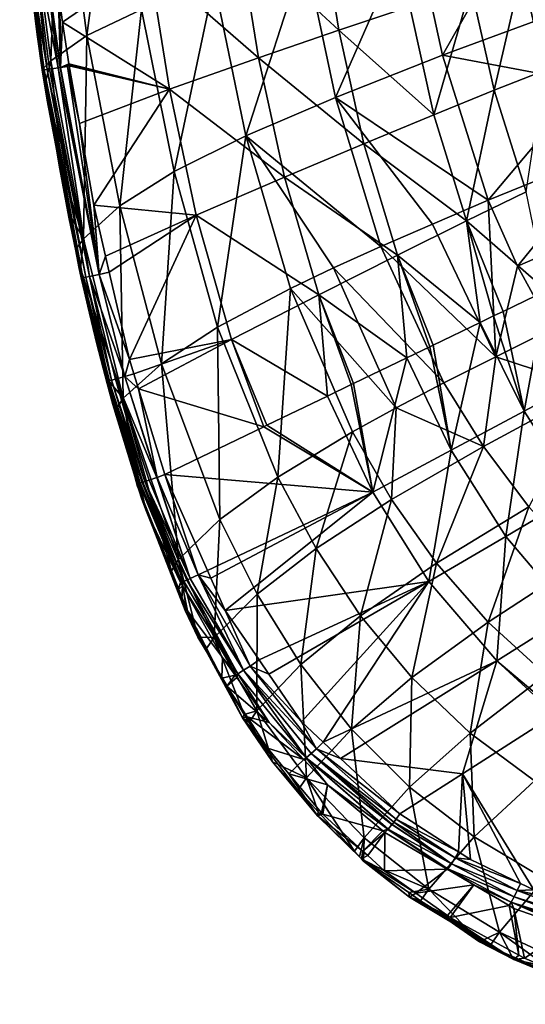
# Model space of a CAD drawing. Extents: x -850 to 850, y -430 to 430.
# Drawn here: x -843 to -717, y -387 to -141 of the extents above; entities that cross this region are included whole.
import ezdxf

# ---------------------------------------------------------------- set-up
doc = ezdxf.new("R2010")
doc.units = 0
doc.header["$MEASUREMENT"] = 0
doc.layers.add('LAYER00001', color=7, linetype='CONTINUOUS')

msp = doc.modelspace()

# ---------------------------------------------------------------- linework, layer by layer
at = {"layer": 'LAYER00001', "color": 7}
for points in [[(-833.51, -92.48, 516.04), (-819.41, -91.03, 419.7), (-826.6, -144.79, 514.41)], [(-826.6, -144.79, 514.41), (-819.41, -91.03, 419.7), (-812.96, -138.26, 418.33)], [(-843.4, -103.11, 644.97), (-842.98, -93.6, 613), (-837.59, -152.94, 642.11)], [(-842.98, -93.6, 613), (-833.51, -92.48, 516.04), (-835.65, -151.09, 611.11)], [(-835.65, -151.09, 611.11), (-837.5, -152.99, 640.79), (-842.98, -93.6, 613)], [(-842.98, -93.6, 613), (-837.5, -152.99, 640.79), (-837.53, -152.79, 640.8)], [(-842.98, -93.6, 613), (-837.53, -152.79, 640.8), (-837.59, -152.94, 642.11)], [(-835.65, -151.09, 611.11), (-833.51, -92.48, 516.04), (-826.6, -144.79, 514.41)], [(-837.65, -153.08, 643.45), (-842.56, -115.83, 646.56), (-843.4, -103.11, 644.97)], [(-837.65, -153.07, 643.31), (-837.65, -153.08, 643.45), (-843.4, -103.11, 644.97)], [(-843.4, -103.11, 644.97), (-837.59, -152.94, 642.11), (-837.65, -153.07, 643.31)], [(-745, -116.02, 136.3), (-713.56, -107.31, 45.09), (-737.67, -149.7, 135.83)], [(-713.56, -107.31, 45.09), (-706.67, -138.3, 44.97), (-737.67, -149.7, 135.83)], [(-842.44, -115.84, 648.87), (-836.55, -153.24, 649.11), (-840.79, -115.68, 650.92)], [(-838.35, -115.42, 651.84), (-840.79, -115.68, 650.92), (-833.79, -152.85, 650.97)], [(-840.79, -115.68, 650.92), (-836.55, -153.24, 649.11), (-835.96, -153.16, 649.92)], [(-840.79, -115.68, 650.92), (-835.96, -153.16, 649.92), (-833.79, -152.85, 650.97)], [(-833.25, -152.76, 650.96), (-833.21, -152.76, 650.95), (-838.35, -115.42, 651.84)], [(-833.21, -152.76, 650.95), (-833.78, -133.48, 651.17), (-838.35, -115.42, 651.84)], [(-838.35, -115.42, 651.84), (-833.79, -152.85, 650.97), (-833.25, -152.76, 650.96)], [(-763.58, -143.47, 610.2), (-768.19, -114.82, 611.42), (-788.54, -120.33, 627.25)], [(-763.58, -143.47, 610.2), (-745.85, -137.52, 592.45), (-768.19, -114.82, 611.42)], [(-837.65, -153.08, 643.45), (-839.07, -144.55, 646.01), (-842.56, -115.83, 646.56)], [(-842.44, -115.84, 648.87), (-842.56, -115.83, 646.56), (-839.07, -144.55, 646.01)], [(-839.07, -144.55, 646.01), (-837.32, -153.33, 648.07), (-842.44, -115.84, 648.87)], [(-837.32, -153.33, 648.07), (-837.31, -153.33, 648.09), (-842.44, -115.84, 648.87)], [(-842.44, -115.84, 648.87), (-837.31, -153.33, 648.09), (-836.55, -153.24, 649.11)], [(-772.09, -124.08, 229.03), (-745, -116.02, 136.3), (-764.4, -160.25, 228.2)], [(-764.4, -160.25, 228.2), (-745, -116.02, 136.3), (-737.67, -149.7, 135.83)], [(-783.66, -150.4, 626), (-788.54, -120.33, 627.25), (-811, -126.46, 640.77)], [(-783.66, -150.4, 626), (-763.58, -143.47, 610.2), (-788.54, -120.33, 627.25)], [(-794.77, -131.38, 323.13), (-772.09, -124.08, 229.03), (-786.81, -169.84, 321.97)], [(-786.81, -169.84, 321.97), (-772.09, -124.08, 229.03), (-764.4, -160.25, 228.2)], [(-712.16, -153.52, 551.17), (-707.81, -125.42, 529.19), (-717.85, -128.48, 551.77)], [(-833.35, -136.61, 651.1), (-832.66, -141.4, 650.99), (-811, -126.46, 640.77)], [(-811, -126.46, 640.77), (-832.66, -141.4, 650.99), (-805.9, -158.16, 639.66)], [(-811, -126.46, 640.77), (-805.9, -158.16, 639.66), (-783.66, -150.4, 626)], [(-724.72, -158.49, 571.99), (-717.85, -128.48, 551.77), (-730.57, -132.51, 572.91)], [(-712.16, -153.52, 551.17), (-717.85, -128.48, 551.77), (-724.72, -158.49, 571.99)], [(-812.96, -138.26, 418.33), (-794.77, -131.38, 323.13), (-804.81, -178.84, 416.86)], [(-804.81, -178.84, 416.86), (-794.77, -131.38, 323.13), (-786.81, -169.84, 321.97)], [(-739.81, -164.61, 591.25), (-730.57, -132.51, 572.91), (-745.85, -137.52, 592.45)], [(-724.72, -158.49, 571.99), (-730.57, -132.51, 572.91), (-739.81, -164.61, 591.25)], [(-833.21, -152.76, 650.95), (-833.35, -136.61, 651.1), (-833.78, -133.48, 651.17)], [(-832.66, -141.4, 650.99), (-833.35, -136.61, 651.1), (-833.21, -152.76, 650.95)], [(-739.81, -164.61, 591.25), (-745.85, -137.52, 592.45), (-763.58, -143.47, 610.2)], [(-826.6, -144.79, 514.41), (-812.96, -138.26, 418.33), (-818.36, -187.4, 512.64)], [(-818.36, -187.4, 512.64), (-812.96, -138.26, 418.33), (-804.81, -178.84, 416.86)], [(-737.67, -149.7, 135.83), (-706.67, -138.3, 44.97), (-701.49, -156.51, 44.92)], [(-831.07, -151.9, 650.74), (-832.66, -141.4, 650.99), (-833.21, -152.76, 650.95)], [(-832.66, -141.4, 650.99), (-831.07, -151.9, 650.74), (-805.9, -158.16, 639.66)], [(-837.74, -153.35, 645.8), (-839.07, -144.55, 646.01), (-837.65, -153.08, 643.45)], [(-837.74, -153.35, 645.8), (-837.35, -153.34, 648.04), (-839.07, -144.55, 646.01)], [(-839.07, -144.55, 646.01), (-837.35, -153.34, 648.04), (-837.32, -153.33, 648.07)], [(-835.65, -151.09, 611.11), (-826.6, -144.79, 514.41), (-827.41, -195.63, 609.06)], [(-827.41, -195.63, 609.06), (-826.6, -144.79, 514.41), (-818.36, -187.4, 512.64)], [(-757.33, -171.86, 608.81), (-763.58, -143.47, 610.2), (-783.66, -150.4, 626)], [(-757.33, -171.86, 608.81), (-739.81, -164.61, 591.25), (-763.58, -143.47, 610.2)], [(-764.4, -160.25, 228.2), (-737.67, -149.7, 135.83), (-726.25, -186, 135.3)], [(-737.67, -149.7, 135.83), (-701.49, -156.51, 44.92), (-726.25, -186, 135.3)], [(-837.53, -152.79, 640.8), (-837.5, -152.99, 640.79), (-837.59, -152.94, 642.11)], [(-835.65, -151.09, 611.11), (-836.96, -156.39, 640.64), (-837.5, -152.99, 640.79)], [(-832.93, -177.95, 639.66), (-836.96, -156.39, 640.64), (-835.65, -151.09, 611.11)], [(-827.41, -195.63, 609.06), (-832.93, -177.95, 639.66), (-835.65, -151.09, 611.11)], [(-833.79, -152.85, 650.97), (-823.51, -204.56, 649.66), (-833.25, -152.76, 650.96)], [(-823.51, -204.56, 649.66), (-833.21, -152.76, 650.95), (-833.25, -152.76, 650.96)], [(-831.07, -151.9, 650.74), (-833.21, -152.76, 650.95), (-831.03, -152.15, 650.74)], [(-831.03, -152.15, 650.74), (-833.21, -152.76, 650.95), (-831.47, -152.49, 650.89)], [(-823.51, -204.56, 649.66), (-831.47, -152.49, 650.89), (-833.21, -152.76, 650.95)], [(-831.03, -152.15, 650.74), (-831.47, -152.49, 650.89), (-830.99, -152.4, 650.73)], [(-828.45, -166.77, 650.35), (-830.99, -152.4, 650.73), (-831.47, -152.49, 650.89)], [(-828.45, -166.77, 650.35), (-831.47, -152.49, 650.89), (-823.51, -204.56, 649.66)], [(-831.07, -151.9, 650.74), (-831.03, -152.15, 650.74), (-805.9, -158.16, 639.66)], [(-805.9, -158.16, 639.66), (-831.03, -152.15, 650.74), (-830.99, -152.4, 650.73)], [(-805.9, -158.16, 639.66), (-830.99, -152.4, 650.73), (-828.45, -166.77, 650.35)], [(-783.66, -150.4, 626), (-805.9, -158.16, 639.66), (-777.2, -180.26, 624.55)], [(-783.66, -150.4, 626), (-777.2, -180.26, 624.55), (-757.33, -171.86, 608.81)], [(-837.74, -153.35, 645.8), (-837.65, -153.08, 643.45), (-836.93, -158.44, 645.57)], [(-837.35, -153.34, 648.04), (-837.74, -153.35, 645.8), (-836.52, -160.98, 645.62)], [(-837.74, -153.35, 645.8), (-836.93, -158.44, 645.57), (-836.52, -160.98, 645.62)], [(-837.65, -153.07, 643.31), (-837.59, -152.94, 642.11), (-833.38, -178.15, 642.14)], [(-836.93, -158.44, 645.57), (-837.65, -153.08, 643.45), (-837.65, -153.07, 643.31)], [(-836.93, -158.44, 645.57), (-837.65, -153.07, 643.31), (-833.2, -178.23, 644.66)], [(-833.2, -178.23, 644.66), (-837.65, -153.07, 643.31), (-833.38, -178.15, 642.14)], [(-837.59, -152.94, 642.11), (-837.5, -152.99, 640.79), (-836.96, -156.39, 640.64)], [(-837.59, -152.94, 642.11), (-836.96, -156.39, 640.64), (-833.31, -178.08, 640.93)], [(-833.38, -178.15, 642.14), (-837.59, -152.94, 642.11), (-833.31, -178.08, 640.93)], [(-837.35, -153.34, 648.04), (-836.52, -160.98, 645.62), (-837.32, -153.33, 648.07)], [(-837.32, -153.33, 648.07), (-836.52, -160.98, 645.62), (-827.58, -205.38, 646.76)], [(-837.32, -153.33, 648.07), (-827.58, -205.38, 646.76), (-837.31, -153.33, 648.09)], [(-837.31, -153.33, 648.09), (-826.9, -205.26, 647.86), (-836.55, -153.24, 649.11)], [(-837.31, -153.33, 648.09), (-827.58, -205.38, 646.76), (-826.9, -205.26, 647.86)], [(-836.55, -153.24, 649.11), (-825.92, -205.07, 648.77), (-835.96, -153.16, 649.92)], [(-836.55, -153.24, 649.11), (-826.9, -205.26, 647.86), (-825.92, -205.07, 648.77)], [(-835.96, -153.16, 649.92), (-825.92, -205.07, 648.77), (-833.79, -152.85, 650.97)], [(-833.79, -152.85, 650.97), (-825.92, -205.07, 648.77), (-823.51, -204.56, 649.66)], [(-716.77, -183.88, 570.96), (-712.16, -153.52, 551.17), (-724.72, -158.49, 571.99)], [(-833.31, -178.08, 640.93), (-836.96, -156.39, 640.64), (-832.93, -177.95, 639.66)], [(-726.25, -186, 135.3), (-701.49, -156.51, 44.92), (-695.22, -173.42, 44.85)], [(-836.52, -160.98, 645.62), (-836.93, -158.44, 645.57), (-833.2, -178.23, 644.66)], [(-828.45, -166.77, 650.35), (-824.83, -187.24, 649.8), (-805.9, -158.16, 639.66)], [(-805.9, -158.16, 639.66), (-824.83, -187.24, 649.8), (-799.28, -189.71, 638.32)], [(-805.9, -158.16, 639.66), (-799.28, -189.71, 638.32), (-777.2, -180.26, 624.55)], [(-731.66, -191.16, 589.9), (-724.72, -158.49, 571.99), (-739.81, -164.61, 591.25)], [(-716.77, -183.88, 570.96), (-724.72, -158.49, 571.99), (-731.66, -191.16, 589.9)], [(-836.52, -160.98, 645.62), (-833.2, -178.23, 644.66), (-828.03, -205.42, 644.51)], [(-836.52, -160.98, 645.62), (-828.03, -205.42, 644.51), (-827.58, -205.38, 646.76)], [(-786.81, -169.84, 321.97), (-764.4, -160.25, 228.2), (-753.07, -197.6, 227.27)], [(-726.25, -186, 135.3), (-740.19, -191.96, 181.09), (-764.4, -160.25, 228.2)], [(-753.07, -197.6, 227.27), (-764.4, -160.25, 228.2), (-740.19, -191.96, 181.09)], [(-731.66, -191.16, 589.9), (-739.81, -164.61, 591.25), (-757.33, -171.86, 608.81)], [(-823.51, -204.56, 649.66), (-824.83, -187.24, 649.8), (-828.45, -166.77, 650.35)], [(-804.81, -178.84, 416.86), (-786.81, -169.84, 321.97), (-793.97, -217.79, 415.18)], [(-793.97, -217.79, 415.18), (-786.81, -169.84, 321.97), (-775.67, -208.06, 320.66)], [(-775.67, -208.06, 320.66), (-786.81, -169.84, 321.97), (-764.91, -202.94, 273.81)], [(-764.91, -202.94, 273.81), (-786.81, -169.84, 321.97), (-753.07, -197.6, 227.27)], [(-757.33, -171.86, 608.81), (-777.2, -180.26, 624.55), (-748.94, -199.74, 607.25)], [(-757.33, -171.86, 608.81), (-748.94, -199.74, 607.25), (-731.66, -191.16, 589.9)], [(-726.25, -186, 135.3), (-695.22, -173.42, 44.85), (-718.88, -202.52, 134.97)], [(-718.88, -202.52, 134.97), (-695.22, -173.42, 44.85), (-687.79, -188.95, 44.77)], [(-833.38, -178.15, 642.14), (-833.31, -178.08, 640.93), (-831.01, -190.13, 640.38)], [(-833.2, -178.23, 644.66), (-833.38, -178.15, 642.14), (-831.07, -190.2, 641.59)], [(-831.07, -190.2, 641.59), (-833.38, -178.15, 642.14), (-831.01, -190.13, 640.38)], [(-833.31, -178.08, 640.93), (-832.93, -177.95, 639.66), (-830.67, -190.01, 639.12)], [(-831.01, -190.13, 640.38), (-833.31, -178.08, 640.93), (-830.67, -190.01, 639.12)], [(-833.2, -178.23, 644.66), (-831.07, -190.2, 641.59), (-830.93, -190.29, 644.11)], [(-828.03, -205.42, 644.51), (-833.2, -178.23, 644.66), (-830.93, -190.29, 644.11)], [(-830.67, -190.01, 639.12), (-832.93, -177.95, 639.66), (-827.41, -195.63, 609.06)], [(-818.36, -187.4, 512.64), (-804.81, -178.84, 416.86), (-807.93, -226.92, 510.6)], [(-807.93, -226.92, 510.6), (-804.81, -178.84, 416.86), (-793.97, -217.79, 415.18)], [(-777.2, -180.26, 624.55), (-799.28, -189.71, 638.32), (-768.58, -209.66, 622.9)], [(-777.2, -180.26, 624.55), (-768.58, -209.66, 622.9), (-748.94, -199.74, 607.25)], [(-731.66, -191.16, 589.9), (-711.69, -208.59, 575.62), (-716.77, -183.88, 570.96)], [(-821.9, -200.02, 649.42), (-824.83, -187.24, 649.8), (-823.51, -204.56, 649.66)], [(-824.83, -187.24, 649.8), (-821.9, -200.02, 649.42), (-799.28, -189.71, 638.32)], [(-724.31, -225.16, 180.1), (-740.19, -191.96, 181.09), (-726.25, -186, 135.3)], [(-724.31, -225.16, 180.1), (-726.25, -186, 135.3), (-718.88, -202.52, 134.97)], [(-827.41, -195.63, 609.06), (-818.36, -187.4, 512.64), (-817.55, -235.56, 606.67)], [(-799.28, -189.71, 638.32), (-821.9, -200.02, 649.42), (-820.99, -203.98, 649.31)], [(-820.99, -203.98, 649.31), (-815.97, -225.85, 648.66), (-799.28, -189.71, 638.32)], [(-817.55, -235.56, 606.67), (-818.36, -187.4, 512.64), (-807.93, -226.92, 510.6)], [(-799.28, -189.71, 638.32), (-815.97, -225.85, 648.66), (-790.47, -220.84, 636.75)], [(-799.28, -189.71, 638.32), (-790.47, -220.84, 636.75), (-768.58, -209.66, 622.9)], [(-718.88, -202.52, 134.97), (-687.79, -188.95, 44.77), (-710.31, -218.19, 134.58)], [(-831.07, -190.2, 641.59), (-831.01, -190.13, 640.38), (-828.41, -203.08, 640.84)], [(-828.41, -203.08, 640.84), (-828.42, -203.09, 641.01), (-831.07, -190.2, 641.59)], [(-831.07, -190.2, 641.59), (-828.42, -203.09, 641.01), (-828.44, -203.09, 641.19)], [(-831.07, -190.2, 641.59), (-828.44, -203.09, 641.19), (-828.47, -203.08, 642.36)], [(-830.93, -190.29, 644.11), (-831.07, -190.2, 641.59), (-828.47, -203.08, 642.36)], [(-831.01, -190.13, 640.38), (-830.67, -190.01, 639.12), (-829.16, -198.11, 638.75)], [(-829.16, -198.11, 638.75), (-828.33, -203.08, 639.8), (-831.01, -190.13, 640.38)], [(-828.41, -203.08, 640.84), (-831.01, -190.13, 640.38), (-828.33, -203.08, 639.8)], [(-830.93, -190.29, 644.11), (-828.47, -203.08, 642.36), (-828.52, -203.09, 643.53)], [(-828.03, -205.42, 644.51), (-830.93, -190.29, 644.11), (-828.52, -203.09, 643.53)], [(-827.41, -195.63, 609.06), (-829.16, -198.11, 638.75), (-830.67, -190.01, 639.12)], [(-753.07, -197.6, 227.27), (-740.19, -191.96, 181.09), (-724.31, -225.16, 180.1)], [(-731.66, -191.16, 589.9), (-748.94, -199.74, 607.25), (-728.24, -216.58, 594.44)], [(-724.91, -214.97, 591.24), (-722.52, -213.82, 588.42), (-731.66, -191.16, 589.9)], [(-731.66, -191.16, 589.9), (-722.52, -213.82, 588.42), (-711.69, -208.59, 575.62)], [(-731.66, -191.16, 589.9), (-728.24, -216.58, 594.44), (-724.91, -214.97, 591.24)], [(-827.41, -195.63, 609.06), (-828.23, -203.08, 638.53), (-829.16, -198.11, 638.75)], [(-817.55, -235.56, 606.67), (-828.23, -203.08, 638.53), (-827.41, -195.63, 609.06)], [(-828.23, -203.08, 638.53), (-828.33, -203.08, 639.8), (-829.16, -198.11, 638.75)], [(-764.91, -202.94, 273.81), (-753.07, -197.6, 227.27), (-737.3, -231.74, 226.01)], [(-737.3, -231.74, 226.01), (-753.07, -197.6, 227.27), (-724.31, -225.16, 180.1)], [(-823.51, -204.56, 649.66), (-820.99, -203.98, 649.31), (-821.9, -200.02, 649.42)], [(-748.94, -199.74, 607.25), (-768.58, -209.66, 622.9), (-746.62, -225.46, 611.01)], [(-740.86, -222.67, 606.54), (-739.98, -222.25, 605.7), (-748.94, -199.74, 607.25)], [(-748.94, -199.74, 607.25), (-739.98, -222.25, 605.7), (-728.24, -216.58, 594.44)], [(-748.94, -199.74, 607.25), (-746.62, -225.46, 611.01), (-740.86, -222.67, 606.54)], [(-828.52, -203.09, 643.53), (-828.47, -203.08, 642.36), (-828.49, -203.09, 642.36)], [(-828.52, -203.09, 643.53), (-828.49, -203.09, 642.36), (-828.03, -205.42, 644.51)], [(-828.47, -203.08, 642.36), (-828.44, -203.09, 641.19), (-828.49, -203.09, 642.36)], [(-828.49, -203.09, 642.36), (-828.44, -203.09, 641.19), (-827.72, -206.37, 641.03)], [(-828.03, -205.42, 644.51), (-828.49, -203.09, 642.36), (-827.72, -206.37, 641.03)], [(-827.72, -206.37, 641.03), (-828.44, -203.09, 641.19), (-828.42, -203.09, 641.01)], [(-828.42, -203.09, 641.01), (-828.41, -203.08, 640.84), (-820.83, -231.55, 638.47)], [(-827.72, -206.37, 641.03), (-828.42, -203.09, 641.01), (-826.32, -212.52, 640.73)], [(-826.32, -212.52, 640.73), (-828.42, -203.09, 641.01), (-821.55, -231.82, 639.27)], [(-820.83, -231.55, 638.47), (-821.55, -231.82, 639.27), (-828.42, -203.09, 641.01)], [(-828.33, -203.08, 639.8), (-820.83, -231.55, 638.47), (-828.41, -203.08, 640.84)], [(-828.23, -203.08, 638.53), (-820.83, -231.55, 638.47), (-828.33, -203.08, 639.8)], [(-817.55, -235.56, 606.67), (-820.83, -231.55, 638.47), (-828.23, -203.08, 638.53)], [(-823.51, -204.56, 649.66), (-815.97, -225.85, 648.66), (-820.99, -203.98, 649.31)], [(-749.25, -237.99, 272.29), (-775.67, -208.06, 320.66), (-764.91, -202.94, 273.81)], [(-737.3, -231.74, 226.01), (-749.25, -237.99, 272.29), (-764.91, -202.94, 273.81)], [(-718.88, -202.52, 134.97), (-710.31, -218.19, 134.58), (-724.31, -225.16, 180.1)], [(-827.58, -205.38, 646.76), (-828.03, -205.42, 644.51), (-828.01, -205.53, 644.51)], [(-828.03, -205.42, 644.51), (-827.72, -206.37, 641.03), (-828.01, -205.53, 644.51)], [(-828.01, -205.53, 644.51), (-827.79, -206.4, 644.49), (-827.58, -205.38, 646.76)], [(-828.01, -205.53, 644.51), (-827.72, -206.37, 641.03), (-827.79, -206.4, 644.49)], [(-827.58, -205.38, 646.76), (-827.79, -206.4, 644.49), (-821.1, -231.15, 646.19)], [(-827.79, -206.4, 644.49), (-827.72, -206.37, 641.03), (-826.35, -212.52, 640.73)], [(-827.79, -206.4, 644.49), (-826.35, -212.52, 640.73), (-821.45, -231.18, 644.02)], [(-821.45, -231.18, 644.02), (-821.1, -231.15, 646.19), (-827.79, -206.4, 644.49)], [(-826.35, -212.52, 640.73), (-827.72, -206.37, 641.03), (-826.32, -212.52, 640.73)], [(-827.58, -205.38, 646.76), (-821.1, -231.15, 646.19), (-826.9, -205.26, 647.86)], [(-826.9, -205.26, 647.86), (-820.41, -231, 647.23), (-825.92, -205.07, 648.77)], [(-826.9, -205.26, 647.86), (-821.1, -231.15, 646.19), (-820.41, -231, 647.23)], [(-817.12, -230.14, 648.91), (-823.51, -204.56, 649.66), (-825.92, -205.07, 648.77)], [(-825.92, -205.07, 648.77), (-820.41, -231, 647.23), (-819.45, -230.76, 648.09)], [(-825.92, -205.07, 648.77), (-819.45, -230.76, 648.09), (-817.12, -230.14, 648.91)], [(-817.12, -230.14, 648.91), (-815.97, -225.85, 648.66), (-823.51, -204.56, 649.66)], [(-793.97, -217.79, 415.18), (-775.67, -208.06, 320.66), (-778.85, -255.33, 412.89)], [(-778.85, -255.33, 412.89), (-775.67, -208.06, 320.66), (-760.16, -243.98, 318.89)], [(-749.25, -237.99, 272.29), (-760.16, -243.98, 318.89), (-775.67, -208.06, 320.66)], [(-717.21, -238.82, 593.71), (-711.69, -208.59, 575.62), (-722.52, -213.82, 588.42)], [(-700.77, -229.93, 575.09), (-711.69, -208.59, 575.62), (-717.21, -238.82, 593.71)], [(-768.58, -209.66, 622.9), (-790.47, -220.84, 636.75), (-766.39, -235, 625.48)], [(-760.48, -232.15, 621.78), (-759.96, -231.9, 621.37), (-768.58, -209.66, 622.9)], [(-768.58, -209.66, 622.9), (-759.96, -231.9, 621.37), (-746.62, -225.46, 611.01)], [(-768.58, -209.66, 622.9), (-766.39, -235, 625.48), (-760.48, -232.15, 621.78)], [(-826.35, -212.52, 640.73), (-824.11, -221.94, 640.27), (-821.45, -231.18, 644.02)], [(-824.11, -221.94, 640.27), (-826.35, -212.52, 640.73), (-826.32, -212.52, 640.73)], [(-826.32, -212.52, 640.73), (-821.55, -231.82, 639.27), (-824.11, -221.94, 640.27)], [(-717.21, -238.82, 593.71), (-722.52, -213.82, 588.42), (-724.91, -214.97, 591.24)], [(-739.98, -222.25, 605.7), (-735.47, -248.59, 610.06), (-728.24, -216.58, 594.44)], [(-728.24, -216.58, 594.44), (-735.47, -248.59, 610.06), (-717.21, -238.82, 593.71)], [(-728.24, -216.58, 594.44), (-717.21, -238.82, 593.71), (-724.91, -214.97, 591.24)], [(-807.93, -226.92, 510.6), (-793.97, -217.79, 415.18), (-793.36, -265.95, 507.81)], [(-793.36, -265.95, 507.81), (-793.97, -217.79, 415.18), (-778.85, -255.33, 412.89)], [(-724.31, -225.16, 180.1), (-710.31, -218.19, 134.58), (-700.4, -233.04, 134.12)], [(-814.85, -229.49, 648.54), (-790.47, -220.84, 636.75), (-815.97, -225.85, 648.66)], [(-813.71, -233.17, 648.41), (-790.47, -220.84, 636.75), (-814.85, -229.49, 648.54)], [(-813.71, -233.17, 648.41), (-782.34, -242.7, 635.37), (-790.47, -220.84, 636.75)], [(-782.34, -242.7, 635.37), (-781.58, -242.33, 634.99), (-790.47, -220.84, 636.75)], [(-790.47, -220.84, 636.75), (-781.58, -242.33, 634.99), (-766.39, -235, 625.48)], [(-821.55, -231.82, 639.27), (-821.51, -231.84, 639.75), (-824.11, -221.94, 640.27)], [(-821.45, -231.18, 644.02), (-824.11, -221.94, 640.27), (-821.51, -231.84, 639.75)], [(-735.47, -248.59, 610.06), (-740.86, -222.67, 606.54), (-746.62, -225.46, 611.01)], [(-739.98, -222.25, 605.7), (-740.86, -222.67, 606.54), (-735.47, -248.59, 610.06)], [(-817.12, -230.14, 648.91), (-814.85, -229.49, 648.54), (-815.97, -225.85, 648.66)], [(-755.1, -259.03, 624.25), (-746.62, -225.46, 611.01), (-759.96, -231.9, 621.37)], [(-735.47, -248.59, 610.06), (-746.62, -225.46, 611.01), (-755.1, -259.03, 624.25)], [(-737.3, -231.74, 226.01), (-724.31, -225.16, 180.1), (-727.45, -247.68, 225.22)], [(-727.45, -247.68, 225.22), (-724.31, -225.16, 180.1), (-700.4, -233.04, 134.12)], [(-817.55, -235.56, 606.67), (-807.93, -226.92, 510.6), (-803.69, -275.96, 603.38)], [(-803.69, -275.96, 603.38), (-807.93, -226.92, 510.6), (-793.36, -265.95, 507.81)], [(-819.08, -238.12, 637.93), (-821.55, -231.82, 639.27), (-820.83, -231.55, 638.47)], [(-821.45, -231.18, 644.02), (-821.51, -231.84, 639.75), (-819.67, -238.11, 643.89)], [(-821.45, -231.18, 644.02), (-813.54, -256.8, 643.82), (-821.1, -231.15, 646.19)], [(-819.67, -238.11, 643.89), (-813.54, -256.8, 643.82), (-821.45, -231.18, 644.02)], [(-821.1, -231.15, 646.19), (-812.61, -256.56, 646.05), (-820.41, -231, 647.23)], [(-813.54, -256.8, 643.82), (-813.24, -256.72, 644.54), (-821.1, -231.15, 646.19)], [(-813.24, -256.72, 644.54), (-812.81, -256.61, 645.57), (-821.1, -231.15, 646.19)], [(-821.1, -231.15, 646.19), (-812.81, -256.61, 645.57), (-812.61, -256.56, 646.05)], [(-819.08, -238.12, 637.93), (-820.83, -231.55, 638.47), (-817.55, -235.56, 606.67)], [(-820.41, -231, 647.23), (-812.13, -256.4, 646.48), (-819.45, -230.76, 648.09)], [(-820.41, -231, 647.23), (-812.61, -256.56, 646.05), (-812.13, -256.4, 646.48)], [(-817.12, -230.14, 648.91), (-819.45, -230.76, 648.09), (-809.14, -255.4, 648.02)], [(-819.45, -230.76, 648.09), (-811.03, -256.05, 647.46), (-809.14, -255.4, 648.02)], [(-819.45, -230.76, 648.09), (-812.13, -256.4, 646.48), (-812.11, -256.4, 646.49)], [(-819.45, -230.76, 648.09), (-812.11, -256.4, 646.49), (-811.03, -256.05, 647.46)], [(-813.71, -233.17, 648.41), (-814.85, -229.49, 648.54), (-817.12, -230.14, 648.91)], [(-809.05, -255.36, 648), (-813.71, -233.17, 648.41), (-817.12, -230.14, 648.91)], [(-809.05, -255.36, 648), (-817.12, -230.14, 648.91), (-809.09, -255.38, 648.01)], [(-817.12, -230.14, 648.91), (-809.14, -255.4, 648.02), (-809.09, -255.38, 648.01)], [(-703.9, -259.61, 592.41), (-700.77, -229.93, 575.09), (-717.21, -238.82, 593.71)], [(-812.95, -260.58, 637.06), (-820.12, -237.14, 639.47), (-821.55, -231.82, 639.27)], [(-821.55, -231.82, 639.27), (-820.12, -237.14, 639.47), (-821.51, -231.84, 639.75)], [(-819.08, -238.12, 637.93), (-812.95, -260.58, 637.06), (-821.55, -231.82, 639.27)], [(-819.67, -238.11, 643.89), (-821.51, -231.84, 639.75), (-820.12, -237.14, 639.47)], [(-807.08, -254.65, 647.67), (-813.71, -233.17, 648.41), (-809.05, -255.36, 648)], [(-807.08, -254.65, 647.67), (-782.34, -242.7, 635.37), (-813.71, -233.17, 648.41)], [(-760.48, -232.15, 621.78), (-766.39, -235, 625.48), (-755.1, -259.03, 624.25)], [(-755.1, -259.03, 624.25), (-759.96, -231.9, 621.37), (-760.48, -232.15, 621.78)], [(-727.45, -247.68, 225.22), (-749.25, -237.99, 272.29), (-737.3, -231.74, 226.01)], [(-727.45, -247.68, 225.22), (-700.4, -233.04, 134.12), (-716.1, -262.71, 224.29)], [(-813.9, -257.61, 636.31), (-819.08, -238.12, 637.93), (-817.55, -235.56, 606.67)], [(-803.69, -275.96, 603.38), (-805.47, -278.77, 633.55), (-817.55, -235.56, 606.67)], [(-817.55, -235.56, 606.67), (-805.47, -278.77, 633.55), (-812.78, -260.38, 635.95)], [(-817.55, -235.56, 606.67), (-812.78, -260.38, 635.95), (-813.9, -257.61, 636.31)], [(-755.1, -259.03, 624.25), (-766.39, -235, 625.48), (-781.58, -242.33, 634.99)], [(-812.95, -260.58, 637.06), (-813.47, -258.38, 638.24), (-820.12, -237.14, 639.47)], [(-819.67, -238.11, 643.89), (-820.12, -237.14, 639.47), (-813.56, -256.8, 643.56)], [(-813.56, -256.8, 643.56), (-820.12, -237.14, 639.47), (-813.47, -258.38, 638.24)], [(-819.67, -238.11, 643.89), (-813.56, -256.8, 643.56), (-813.54, -256.8, 643.82)], [(-813.89, -257.61, 636.31), (-812.95, -260.58, 637.06), (-819.08, -238.12, 637.93)], [(-813.89, -257.61, 636.31), (-819.08, -238.12, 637.93), (-813.9, -257.61, 636.31)], [(-750.42, -260.9, 317.76), (-760.16, -243.98, 318.89), (-749.25, -237.99, 272.29)], [(-727.45, -247.68, 225.22), (-750.42, -260.9, 317.76), (-749.25, -237.99, 272.29)], [(-721.85, -270.18, 608.47), (-717.21, -238.82, 593.71), (-735.47, -248.59, 610.06)], [(-703.9, -259.61, 592.41), (-717.21, -238.82, 593.71), (-721.85, -270.18, 608.47)], [(-782.34, -242.7, 635.37), (-807.08, -254.65, 647.67), (-755.1, -259.03, 624.25)], [(-755.1, -259.03, 624.25), (-781.58, -242.33, 634.99), (-782.34, -242.7, 635.37)], [(-778.85, -255.33, 412.89), (-760.16, -243.98, 318.89), (-769.28, -273.16, 411.44)], [(-769.28, -273.16, 411.44), (-760.16, -243.98, 318.89), (-750.42, -260.9, 317.76)], [(-741.09, -281.39, 622.45), (-735.47, -248.59, 610.06), (-755.1, -259.03, 624.25)], [(-739.14, -276.86, 316.45), (-750.42, -260.9, 317.76), (-727.45, -247.68, 225.22)], [(-721.85, -270.18, 608.47), (-735.47, -248.59, 610.06), (-741.09, -281.39, 622.45)], [(-727.45, -247.68, 225.22), (-716.1, -262.71, 224.29), (-739.14, -276.86, 316.45)], [(-800.76, -280.69, 646.33), (-811.03, -256.05, 647.46), (-812.11, -256.4, 646.49)], [(-800.76, -280.69, 646.33), (-809.14, -255.4, 648.02), (-811.03, -256.05, 647.46)], [(-809.09, -255.38, 648.01), (-809.14, -255.4, 648.02), (-800.76, -280.69, 646.33)], [(-809.05, -255.36, 648), (-809.09, -255.38, 648.01), (-800.76, -280.69, 646.33)], [(-809.05, -255.36, 648), (-798.79, -279.77, 646.88), (-807.08, -254.65, 647.67)], [(-800.76, -280.69, 646.33), (-798.79, -279.77, 646.88), (-809.05, -255.36, 648)], [(-798.79, -279.77, 646.88), (-796.47, -278.64, 646.45), (-807.08, -254.65, 647.67)], [(-755.1, -259.03, 624.25), (-807.08, -254.65, 647.67), (-796.47, -278.64, 646.45)], [(-793.36, -265.95, 507.81), (-778.85, -255.33, 412.89), (-784.05, -284.62, 506.03)], [(-784.05, -284.62, 506.03), (-778.85, -255.33, 412.89), (-769.28, -273.16, 411.44)], [(-812.78, -260.38, 635.95), (-813.89, -257.61, 636.31), (-813.9, -257.61, 636.31)], [(-813.89, -257.61, 636.31), (-812.78, -260.38, 635.95), (-812.95, -260.58, 637.06)], [(-813.56, -256.8, 643.56), (-813.47, -258.38, 638.24), (-813.09, -257.91, 643.54)], [(-813.09, -257.91, 643.54), (-813.54, -256.8, 643.82), (-813.56, -256.8, 643.56)], [(-813.09, -257.91, 643.54), (-813.24, -256.72, 644.54), (-813.54, -256.8, 643.82)], [(-813.09, -257.91, 643.54), (-813.47, -258.38, 638.24), (-812.76, -260.62, 638.11)], [(-812.76, -260.62, 638.11), (-813.47, -258.38, 638.24), (-812.95, -260.58, 637.06)], [(-802.85, -281.55, 643.98), (-812.81, -256.61, 645.57), (-813.24, -256.72, 644.54)], [(-802.85, -281.55, 643.98), (-813.24, -256.72, 644.54), (-813.09, -257.91, 643.54)], [(-811.86, -263.51, 637.94), (-803.16, -281.64, 643.04), (-813.09, -257.91, 643.54)], [(-813.09, -257.91, 643.54), (-812.76, -260.62, 638.11), (-811.86, -263.51, 637.94)], [(-813.09, -257.91, 643.54), (-803.16, -281.64, 643.04), (-802.85, -281.55, 643.98)], [(-802.34, -281.36, 644.89), (-812.61, -256.56, 646.05), (-812.81, -256.61, 645.57)], [(-802.34, -281.36, 644.89), (-812.81, -256.61, 645.57), (-802.85, -281.55, 643.98)], [(-802.34, -281.36, 644.89), (-812.13, -256.4, 646.48), (-812.61, -256.56, 646.05)], [(-801.63, -281.07, 645.7), (-812.11, -256.4, 646.49), (-812.13, -256.4, 646.48)], [(-801.63, -281.07, 645.7), (-812.13, -256.4, 646.48), (-802.34, -281.36, 644.89)], [(-800.76, -280.69, 646.33), (-812.11, -256.4, 646.49), (-801.63, -281.07, 645.7)], [(-812.95, -260.58, 637.06), (-812.78, -260.38, 635.95), (-805.47, -278.77, 633.55)], [(-802, -288.7, 634.3), (-803.84, -283.58, 636.54), (-812.95, -260.58, 637.06)], [(-812.95, -260.58, 637.06), (-803.84, -283.58, 636.54), (-811.86, -263.51, 637.94)], [(-812.95, -260.58, 637.06), (-811.86, -263.51, 637.94), (-812.76, -260.62, 638.11)], [(-812.95, -260.58, 637.06), (-805.47, -278.77, 633.55), (-802, -288.7, 634.3)], [(-755.1, -259.03, 624.25), (-796.47, -278.64, 646.45), (-795.6, -280.61, 646.35)], [(-792.03, -288.67, 645.95), (-755.1, -259.03, 624.25), (-795.6, -280.61, 646.35)], [(-741.09, -281.39, 622.45), (-755.1, -259.03, 624.25), (-792.03, -288.67, 645.95)], [(-769.28, -273.16, 411.44), (-750.42, -260.9, 317.76), (-758.14, -289.98, 409.75)], [(-758.14, -289.98, 409.75), (-750.42, -260.9, 317.76), (-739.14, -276.86, 316.45)], [(-705.42, -289.52, 606.58), (-703.9, -259.61, 592.41), (-721.85, -270.18, 608.47)], [(-803.84, -283.58, 636.54), (-803.16, -281.64, 643.04), (-811.86, -263.51, 637.94)], [(-739.14, -276.86, 316.45), (-716.1, -262.71, 224.29), (-726.27, -291.59, 314.94)], [(-726.27, -291.59, 314.94), (-716.1, -262.71, 224.29), (-703.25, -276.59, 223.23)], [(-803.69, -275.96, 603.38), (-793.36, -265.95, 507.81), (-794.73, -295.42, 601.27)], [(-794.73, -295.42, 601.27), (-793.36, -265.95, 507.81), (-784.05, -284.62, 506.03)], [(-724.07, -301.32, 620.34), (-721.85, -270.18, 608.47), (-741.09, -281.39, 622.45)], [(-705.42, -289.52, 606.58), (-721.85, -270.18, 608.47), (-724.07, -301.32, 620.34)], [(-784.05, -284.62, 506.03), (-769.28, -273.16, 411.44), (-773.11, -302.22, 503.95)], [(-773.11, -302.22, 503.95), (-769.28, -273.16, 411.44), (-758.14, -289.98, 409.75)], [(-801.67, -288.3, 632.31), (-805.47, -278.77, 633.55), (-803.69, -275.96, 603.38)], [(-801.67, -288.3, 632.31), (-803.69, -275.96, 603.38), (-798.84, -295.39, 631.38)], [(-798.84, -295.39, 631.38), (-803.69, -275.96, 603.38), (-794.73, -295.42, 601.27)], [(-758.14, -289.98, 409.75), (-739.14, -276.86, 316.45), (-745.32, -305.47, 407.79)], [(-745.32, -305.47, 407.79), (-739.14, -276.86, 316.45), (-726.27, -291.59, 314.94)], [(-726.27, -291.59, 314.94), (-703.25, -276.59, 223.23), (-711.78, -304.8, 313.21)], [(-802, -288.7, 634.3), (-805.47, -278.77, 633.55), (-801.67, -288.3, 632.31)], [(-801.63, -281.07, 645.7), (-787.4, -303.65, 644.95), (-800.76, -280.69, 646.33)], [(-800.76, -280.69, 646.33), (-787.4, -303.65, 644.95), (-798.79, -279.77, 646.88)], [(-798.79, -279.77, 646.88), (-795.6, -280.61, 646.35), (-796.47, -278.64, 646.45)], [(-792.03, -288.67, 645.95), (-795.6, -280.61, 646.35), (-798.79, -279.77, 646.88)], [(-785.73, -302.58, 645.36), (-792.03, -288.67, 645.95), (-798.79, -279.77, 646.88)], [(-785.73, -302.58, 645.36), (-798.79, -279.77, 646.88), (-787.4, -303.65, 644.95)], [(-803.84, -283.58, 636.54), (-803.12, -281.72, 643.04), (-803.16, -281.64, 643.04)], [(-802.68, -282.51, 643.02), (-803.12, -281.72, 643.04), (-803.84, -283.58, 636.54)], [(-802.86, -286.01, 636.37), (-802.68, -282.51, 643.02), (-803.84, -283.58, 636.54)], [(-803.16, -281.64, 643.04), (-803.12, -281.72, 643.04), (-802.85, -281.55, 643.98)], [(-802.85, -281.55, 643.98), (-803.12, -281.72, 643.04), (-802.68, -282.51, 643.02)], [(-801.47, -288.74, 636.12), (-802.68, -282.51, 643.02), (-802.86, -286.01, 636.37)], [(-802.85, -281.55, 643.98), (-802.68, -282.51, 643.02), (-802.34, -281.36, 644.89)], [(-802.34, -281.36, 644.89), (-802.68, -282.51, 643.02), (-788.83, -304.51, 643.79)], [(-801.47, -288.74, 636.12), (-792.72, -300.42, 642.42), (-802.68, -282.51, 643.02)], [(-802.68, -282.51, 643.02), (-792.72, -300.42, 642.42), (-788.83, -304.51, 643.79)], [(-802.34, -281.36, 644.89), (-788.83, -304.51, 643.79), (-801.63, -281.07, 645.7)], [(-801.63, -281.07, 645.7), (-788.83, -304.51, 643.79), (-787.4, -303.65, 644.95)], [(-792.03, -288.67, 645.95), (-783.54, -301.07, 644.92), (-741.09, -281.39, 622.45)], [(-741.09, -281.39, 622.45), (-783.54, -301.07, 644.92), (-781.12, -304.6, 644.63)], [(-741.09, -281.39, 622.45), (-781.12, -304.6, 644.63), (-772.93, -316.57, 643.65)], [(-767.52, -321.63, 642.96), (-741.09, -281.39, 622.45), (-772.93, -316.57, 643.65)], [(-724.07, -301.32, 620.34), (-741.09, -281.39, 622.45), (-767.52, -321.63, 642.96)], [(-802, -288.7, 634.3), (-802.86, -286.01, 636.37), (-803.84, -283.58, 636.54)], [(-794.73, -295.42, 601.27), (-784.05, -284.62, 506.03), (-784.11, -313.76, 598.8)], [(-784.11, -313.76, 598.8), (-784.05, -284.62, 506.03), (-773.11, -302.22, 503.95)], [(-801.47, -288.74, 636.12), (-802.86, -286.01, 636.37), (-802, -288.7, 634.3)], [(-802, -288.7, 634.3), (-801.67, -288.3, 632.31), (-798.85, -295.4, 631.38)], [(-798.85, -295.4, 631.38), (-801.67, -288.3, 632.31), (-798.84, -295.39, 631.38)], [(-792.85, -305.63, 634.54), (-801.47, -288.74, 636.12), (-802, -288.7, 634.3)], [(-787.66, -315.55, 630.74), (-792.85, -305.63, 634.54), (-802, -288.7, 634.3)], [(-787.66, -315.55, 630.74), (-802, -288.7, 634.3), (-796.97, -298.52, 630.81)], [(-796.97, -298.52, 630.81), (-802, -288.7, 634.3), (-798.85, -295.4, 631.38)], [(-792.85, -305.63, 634.54), (-792.72, -300.42, 642.42), (-801.47, -288.74, 636.12)], [(-783.54, -301.07, 644.92), (-792.03, -288.67, 645.95), (-785.73, -302.58, 645.36)], [(-773.11, -302.22, 503.95), (-758.14, -289.98, 409.75), (-760.44, -318.42, 501.55)], [(-760.44, -318.42, 501.55), (-758.14, -289.98, 409.75), (-745.32, -305.47, 407.79)], [(-724.07, -301.32, 620.34), (-708.74, -314.21, 617.27), (-705.42, -289.52, 606.58)], [(-745.32, -305.47, 407.79), (-726.27, -291.59, 314.94), (-730.77, -319.35, 405.56)], [(-730.77, -319.35, 405.56), (-726.27, -291.59, 314.94), (-711.78, -304.8, 313.21)], [(-796.97, -298.52, 630.81), (-798.85, -295.4, 631.38), (-798.84, -295.39, 631.38)], [(-798.84, -295.39, 631.38), (-794.73, -295.42, 601.27), (-796.97, -298.52, 630.81)], [(-796.97, -298.52, 630.81), (-794.73, -295.42, 601.27), (-787.25, -314.75, 627.86)], [(-787.25, -314.75, 627.86), (-794.73, -295.42, 601.27), (-784.11, -313.76, 598.8)], [(-796.97, -298.52, 630.81), (-787.25, -314.75, 627.86), (-787.66, -315.55, 630.74)], [(-792.85, -305.63, 634.54), (-789.53, -304.84, 642.17), (-792.72, -300.42, 642.42)], [(-788.83, -304.51, 643.79), (-792.72, -300.42, 642.42), (-789.53, -304.84, 642.17)], [(-787.4, -303.65, 644.95), (-769.16, -323.27, 643.35), (-785.73, -302.58, 645.36)], [(-781.12, -304.6, 644.63), (-783.54, -301.07, 644.92), (-785.73, -302.58, 645.36)], [(-785.73, -302.58, 645.36), (-769.16, -323.27, 643.35), (-772.93, -316.57, 643.65)], [(-785.73, -302.58, 645.36), (-772.93, -316.57, 643.65), (-781.12, -304.6, 644.63)], [(-784.11, -313.76, 598.8), (-773.11, -302.22, 503.95), (-771.67, -330.59, 595.94)], [(-771.67, -330.59, 595.94), (-773.11, -302.22, 503.95), (-760.44, -318.42, 501.55)], [(-767.52, -321.63, 642.96), (-763.17, -325.7, 642.41), (-724.07, -301.32, 620.34)], [(-732.67, -329.57, 632.7), (-724.07, -301.32, 620.34), (-763.17, -325.7, 642.41)], [(-709.5, -314.7, 617.76), (-724.07, -301.32, 620.34), (-732.67, -329.57, 632.7)], [(-724.07, -301.32, 620.34), (-709.5, -314.7, 617.76), (-708.74, -314.21, 617.27)], [(-791.56, -307.62, 634.29), (-789.53, -304.84, 642.17), (-792.85, -305.63, 634.54)], [(-791.56, -307.62, 634.29), (-789.11, -305.43, 642.14), (-789.53, -304.84, 642.17)], [(-780.99, -316.7, 641.51), (-789.11, -305.43, 642.14), (-791.56, -307.62, 634.29)], [(-788.83, -304.51, 643.79), (-789.53, -304.84, 642.17), (-789.11, -305.43, 642.14)], [(-789.11, -305.43, 642.14), (-780.99, -316.7, 641.51), (-788.83, -304.51, 643.79)], [(-788.83, -304.51, 643.79), (-771.73, -325.54, 642.1), (-787.4, -303.65, 644.95)], [(-788.83, -304.51, 643.79), (-780.99, -316.7, 641.51), (-771.73, -325.54, 642.1)], [(-771.73, -325.54, 642.1), (-770.51, -324.5, 643.05), (-787.4, -303.65, 644.95)], [(-787.4, -303.65, 644.95), (-770.51, -324.5, 643.05), (-769.16, -323.27, 643.35)], [(-760.44, -318.42, 501.55), (-745.32, -305.47, 407.79), (-745.92, -332.89, 498.81)], [(-745.92, -332.89, 498.81), (-745.32, -305.47, 407.79), (-730.77, -319.35, 405.56)], [(-730.77, -319.35, 405.56), (-711.78, -304.8, 313.21), (-714.66, -331.36, 403.11)], [(-791.56, -307.62, 634.29), (-792.85, -305.63, 634.54), (-787.66, -315.55, 630.74)], [(-787.66, -315.55, 630.74), (-786.54, -315.32, 633.29), (-791.56, -307.62, 634.29)], [(-786.54, -315.32, 633.29), (-780.99, -316.7, 641.51), (-791.56, -307.62, 634.29)], [(-787.25, -314.75, 627.86), (-786.04, -316.76, 627.5), (-787.66, -315.55, 630.74)], [(-787.66, -315.55, 630.74), (-781.42, -323.18, 632.27), (-786.54, -315.32, 633.29)], [(-787.25, -314.75, 627.86), (-784.11, -313.76, 598.8), (-786.04, -316.76, 627.5)], [(-781.42, -323.18, 632.27), (-772.35, -325.96, 640.68), (-786.54, -315.32, 633.29)], [(-786.54, -315.32, 633.29), (-772.35, -325.96, 640.68), (-780.99, -316.7, 641.51)], [(-786.04, -316.76, 627.5), (-784.11, -313.76, 598.8), (-780.19, -326.53, 625.73)], [(-780.19, -326.53, 625.73), (-784.11, -313.76, 598.8), (-771.67, -330.59, 595.94)], [(-714.82, -358.64, 636.21), (-709.5, -314.7, 617.76), (-732.67, -329.57, 632.7)], [(-768.9, -340.08, 626.12), (-776.1, -329.54, 631.12), (-787.66, -315.55, 630.74)], [(-787.66, -315.55, 630.74), (-776.1, -329.54, 631.12), (-781.42, -323.18, 632.27)], [(-787.66, -315.55, 630.74), (-786.04, -316.76, 627.5), (-780.19, -326.53, 625.73)], [(-787.66, -315.55, 630.74), (-780.19, -326.53, 625.73), (-768.9, -340.08, 626.12)], [(-780.99, -316.7, 641.51), (-772.35, -325.96, 640.68), (-771.73, -325.54, 642.1)], [(-769.16, -323.27, 643.35), (-767.52, -321.63, 642.96), (-772.93, -316.57, 643.65)], [(-771.67, -330.59, 595.94), (-760.44, -318.42, 501.55), (-757.27, -345.59, 592.68)], [(-757.27, -345.59, 592.68), (-760.44, -318.42, 501.55), (-745.92, -332.89, 498.81)], [(-745.92, -332.89, 498.81), (-730.77, -319.35, 405.56), (-729.72, -345.37, 495.79)], [(-729.72, -345.37, 495.79), (-730.77, -319.35, 405.56), (-714.66, -331.36, 403.11)], [(-769.16, -323.27, 643.35), (-763.17, -325.7, 642.41), (-767.52, -321.63, 642.96)], [(-776.1, -329.54, 631.12), (-772.32, -326, 640.68), (-781.42, -323.18, 632.27)], [(-781.42, -323.18, 632.27), (-772.32, -326, 640.68), (-772.35, -325.96, 640.68)], [(-771.73, -325.54, 642.1), (-750.3, -342.24, 640.48), (-770.51, -324.5, 643.05)], [(-770.51, -324.5, 643.05), (-749.28, -340.92, 640.71), (-769.16, -323.27, 643.35)], [(-750.3, -342.24, 640.48), (-750.29, -342.22, 640.49), (-770.51, -324.5, 643.05)], [(-750.29, -342.22, 640.49), (-749.81, -341.64, 640.8), (-770.51, -324.5, 643.05)], [(-770.51, -324.5, 643.05), (-749.81, -341.64, 640.8), (-749.28, -340.92, 640.71)], [(-748.31, -339.6, 640.54), (-763.17, -325.7, 642.41), (-769.16, -323.27, 643.35)], [(-769.16, -323.27, 643.35), (-749.28, -340.92, 640.71), (-749.26, -340.89, 640.71)], [(-769.16, -323.27, 643.35), (-749.26, -340.89, 640.71), (-748.31, -339.6, 640.54)], [(-768.9, -340.08, 626.12), (-780.19, -326.53, 625.73), (-773.73, -333.58, 623.99)], [(-780.19, -326.53, 625.73), (-771.67, -330.59, 595.94), (-773.73, -333.58, 623.99)], [(-776.1, -329.54, 631.12), (-766.39, -332.36, 640.12), (-772.32, -326, 640.68)], [(-771.73, -325.54, 642.1), (-772.35, -325.96, 640.68), (-772.32, -326, 640.68)], [(-771.73, -325.54, 642.1), (-772.32, -326, 640.68), (-766.39, -332.36, 640.12)], [(-751.23, -343.38, 639.86), (-771.73, -325.54, 642.1), (-751.3, -343.45, 639.76)], [(-751.3, -343.45, 639.76), (-771.73, -325.54, 642.1), (-766.39, -332.36, 640.12)], [(-751.23, -343.38, 639.86), (-750.3, -342.24, 640.48), (-771.73, -325.54, 642.1)], [(-732.67, -329.57, 632.7), (-763.17, -325.7, 642.41), (-748.31, -339.6, 640.54)], [(-768.9, -340.08, 626.12), (-767.93, -339.31, 629.35), (-776.1, -329.54, 631.12)], [(-767.93, -339.31, 629.35), (-766.39, -332.36, 640.12), (-776.1, -329.54, 631.12)], [(-732.67, -329.57, 632.7), (-748.31, -339.6, 640.54), (-733.64, -349.07, 638.64)], [(-733.64, -349.07, 638.64), (-730.68, -350.97, 638.25), (-732.67, -329.57, 632.7)], [(-732.67, -329.57, 632.7), (-730.68, -350.97, 638.25), (-718.19, -357.01, 636.65)], [(-732.67, -329.57, 632.7), (-718.19, -357.01, 636.65), (-714.82, -358.64, 636.21)], [(-771.67, -330.59, 595.94), (-768.72, -339.04, 622.65), (-773.73, -333.58, 623.99)], [(-757.27, -345.59, 592.68), (-759.65, -348.96, 620.22), (-771.67, -330.59, 595.94)], [(-771.67, -330.59, 595.94), (-759.65, -348.96, 620.22), (-768.72, -339.04, 622.65)], [(-767.56, -339.65, 629.27), (-766.39, -332.36, 640.12), (-767.93, -339.31, 629.35)], [(-767.56, -339.65, 629.27), (-752.62, -343.82, 638.6), (-766.39, -332.36, 640.12)], [(-751.3, -343.45, 639.76), (-766.39, -332.36, 640.12), (-752.62, -343.82, 638.6)], [(-729.72, -345.37, 495.79), (-714.66, -331.36, 403.11), (-712.14, -355.84, 492.56)], [(-768.9, -340.08, 626.12), (-773.73, -333.58, 623.99), (-768.72, -339.04, 622.65)], [(-757.27, -345.59, 592.68), (-745.92, -332.89, 498.81), (-741.07, -358.46, 589.08)], [(-741.07, -358.46, 589.08), (-745.92, -332.89, 498.81), (-729.72, -345.37, 495.79)], [(-768.72, -339.04, 622.65), (-759.65, -348.96, 620.22), (-768.9, -340.08, 626.12)], [(-767.56, -339.65, 629.27), (-767.93, -339.31, 629.35), (-768.9, -340.08, 626.12)], [(-757.55, -348.89, 626.99), (-767.56, -339.65, 629.27), (-768.9, -340.08, 626.12)], [(-768.9, -340.08, 626.12), (-759.65, -348.96, 620.22), (-757.91, -350.82, 623.47)], [(-768.9, -340.08, 626.12), (-757.91, -350.82, 623.47), (-757.55, -348.89, 626.99)], [(-757.55, -348.89, 626.99), (-752.62, -343.82, 638.6), (-767.56, -339.65, 629.27)], [(-749.26, -340.89, 640.71), (-733.64, -349.07, 638.64), (-748.31, -339.6, 640.54)], [(-750.3, -342.24, 640.48), (-751.23, -343.38, 639.86), (-735.43, -352.1, 638.74)], [(-750.29, -342.22, 640.49), (-750.3, -342.24, 640.48), (-735.43, -352.1, 638.74)], [(-750.29, -342.22, 640.49), (-735.43, -352.1, 638.74), (-749.81, -341.64, 640.8)], [(-749.28, -340.92, 640.71), (-749.81, -341.64, 640.8), (-734.53, -350.63, 638.98)], [(-734.53, -350.63, 638.98), (-749.81, -341.64, 640.8), (-735.43, -352.1, 638.74)], [(-749.28, -340.92, 640.71), (-734.53, -350.63, 638.98), (-749.26, -340.89, 640.71)], [(-749.26, -340.89, 640.71), (-734.53, -350.63, 638.98), (-733.64, -349.07, 638.64)], [(-757.55, -348.89, 626.99), (-752.07, -344.28, 638.54), (-752.62, -343.82, 638.6)], [(-756.32, -350.01, 626.71), (-752.07, -344.28, 638.54), (-757.55, -348.89, 626.99)], [(-752.19, -353.82, 625.77), (-752.07, -344.28, 638.54), (-756.32, -350.01, 626.71)], [(-751.3, -343.45, 639.76), (-752.62, -343.82, 638.6), (-751.3, -343.46, 639.75)], [(-751.3, -343.46, 639.75), (-752.62, -343.82, 638.6), (-752.07, -344.28, 638.54)], [(-752.19, -353.82, 625.77), (-736.49, -353.43, 636.64), (-752.07, -344.28, 638.54)], [(-752.07, -344.28, 638.54), (-736.49, -353.43, 636.64), (-751.3, -343.46, 639.75)], [(-751.3, -343.45, 639.76), (-736.29, -353.37, 637.93), (-751.23, -343.38, 639.86)], [(-751.3, -343.46, 639.75), (-736.29, -353.37, 637.93), (-751.3, -343.45, 639.76)], [(-751.3, -343.46, 639.75), (-736.49, -353.43, 636.64), (-736.29, -353.37, 637.93)], [(-735.43, -352.1, 638.74), (-751.23, -343.38, 639.86), (-736.29, -353.37, 637.93)], [(-757.27, -345.59, 592.68), (-758.39, -350.32, 619.88), (-759.65, -348.96, 620.22)], [(-757.27, -345.59, 592.68), (-757.41, -351.4, 619.62), (-758.39, -350.32, 619.88)], [(-741.07, -358.46, 589.08), (-757.41, -351.4, 619.62), (-757.27, -345.59, 592.68)], [(-741.07, -358.46, 589.08), (-729.72, -345.37, 495.79), (-723.39, -369.23, 585.23)], [(-723.39, -369.23, 585.23), (-729.72, -345.37, 495.79), (-712.14, -355.84, 492.56)], [(-759.65, -348.96, 620.22), (-758.39, -350.32, 619.88), (-757.91, -350.82, 623.47)], [(-757.55, -348.89, 626.99), (-757.91, -350.82, 623.47), (-756.32, -350.01, 626.71)], [(-734.53, -350.63, 638.98), (-730.68, -350.97, 638.25), (-733.64, -349.07, 638.64)], [(-758.39, -350.32, 619.88), (-757.4, -351.39, 619.62), (-757.91, -350.82, 623.47)], [(-757.4, -351.39, 619.62), (-758.39, -350.32, 619.88), (-757.41, -351.4, 619.62)], [(-752.19, -353.82, 625.77), (-756.32, -350.01, 626.71), (-757.91, -350.82, 623.47)], [(-752.19, -353.82, 625.77), (-757.91, -350.82, 623.47), (-744.36, -359.4, 623.96)], [(-757.91, -350.82, 623.47), (-757.4, -351.39, 619.62), (-745.94, -360.42, 620.63)], [(-757.91, -350.82, 623.47), (-745.94, -360.42, 620.63), (-744.36, -359.4, 623.96)], [(-746.08, -359.3, 616.93), (-757.4, -351.39, 619.62), (-757.41, -351.4, 619.62)], [(-741.07, -358.46, 589.08), (-746.08, -359.3, 616.93), (-757.41, -351.4, 619.62)], [(-757.4, -351.39, 619.62), (-746.08, -359.3, 616.93), (-745.94, -360.42, 620.63)], [(-735.43, -352.1, 638.74), (-736.29, -353.37, 637.93), (-719.74, -360.32, 636.78)], [(-734.53, -350.63, 638.98), (-735.43, -352.1, 638.74), (-718.97, -358.75, 637.01)], [(-718.97, -358.75, 637.01), (-735.43, -352.1, 638.74), (-719.74, -360.32, 636.78)], [(-718.97, -358.75, 637.01), (-718.19, -357.01, 636.65), (-734.53, -350.63, 638.98)], [(-734.53, -350.63, 638.98), (-718.19, -357.01, 636.65), (-730.68, -350.97, 638.25)], [(-744.36, -359.4, 623.96), (-736.49, -353.43, 636.64), (-752.19, -353.82, 625.77)], [(-744.36, -359.4, 623.96), (-729.81, -357.36, 635.83), (-736.49, -353.43, 636.64)], [(-729.81, -357.36, 635.83), (-736.29, -353.37, 637.93), (-736.49, -353.43, 636.64)], [(-729.81, -357.36, 635.83), (-720.48, -361.69, 635.97), (-736.29, -353.37, 637.93)], [(-719.74, -360.32, 636.78), (-736.29, -353.37, 637.93), (-720.48, -361.69, 635.97)], [(-723.39, -369.23, 585.23), (-712.14, -355.84, 492.56), (-704.53, -378.07, 581.23)], [(-718.97, -358.75, 637.01), (-714.82, -358.64, 636.21), (-718.19, -357.01, 636.65)], [(-743.16, -361.35, 616.24), (-746.08, -359.3, 616.93), (-741.07, -358.46, 589.08)], [(-745.94, -360.42, 620.63), (-746.08, -359.3, 616.93), (-743.16, -361.35, 616.24)], [(-744.36, -359.4, 623.96), (-745.94, -360.42, 620.63), (-736.43, -365.04, 622.12)], [(-736.43, -365.04, 622.12), (-729.81, -357.36, 635.83), (-744.36, -359.4, 623.96)], [(-743.16, -361.35, 616.24), (-741.07, -358.46, 589.08), (-728.4, -371.65, 612.74)], [(-728.4, -371.65, 612.74), (-741.07, -358.46, 589.08), (-723.39, -369.23, 585.23)], [(-735.73, -365.54, 621.96), (-729.81, -357.36, 635.83), (-736.43, -365.04, 622.12)], [(-735.73, -365.54, 621.96), (-721.02, -362.52, 634.76), (-729.81, -357.36, 635.83)], [(-721.02, -362.52, 634.76), (-720.48, -361.69, 635.97), (-729.81, -357.36, 635.83)], [(-718.97, -358.75, 637.01), (-719.74, -360.32, 636.78), (-686.03, -370.91, 632.92)], [(-710.98, -360.49, 635.72), (-714.82, -358.64, 636.21), (-718.97, -358.75, 637.01)], [(-686.03, -370.91, 632.92), (-710.98, -360.49, 635.72), (-718.97, -358.75, 637.01)], [(-719.85, -376.02, 614.65), (-735.73, -365.54, 621.96), (-745.94, -360.42, 620.63)], [(-745.94, -360.42, 620.63), (-735.73, -365.54, 621.96), (-736.43, -365.04, 622.12)], [(-745.94, -360.42, 620.63), (-743.16, -361.35, 616.24), (-719.85, -376.02, 614.65)], [(-719.85, -376.02, 614.65), (-743.16, -361.35, 616.24), (-728.41, -371.65, 612.74)], [(-725.89, -372.76, 612.19), (-728.41, -371.65, 612.74), (-743.16, -361.35, 616.24)], [(-725.89, -372.76, 612.19), (-743.16, -361.35, 616.24), (-728.4, -371.65, 612.74)], [(-721.02, -362.52, 634.76), (-719.8, -363.24, 634.61), (-720.48, -361.69, 635.97)], [(-719.74, -360.32, 636.78), (-720.48, -361.69, 635.97), (-686.57, -372.66, 632.72)], [(-720.48, -361.69, 635.97), (-719.8, -363.24, 634.61), (-705.73, -368.22, 632.86)], [(-720.48, -361.69, 635.97), (-705.73, -368.22, 632.86), (-687.12, -374.19, 631.87)], [(-686.57, -372.66, 632.72), (-720.48, -361.69, 635.97), (-687.12, -374.19, 631.87)], [(-686.03, -370.91, 632.92), (-719.74, -360.32, 636.78), (-686.57, -372.66, 632.72)], [(-718.54, -374.97, 618.01), (-721.02, -362.52, 634.76), (-735.73, -365.54, 621.96)], [(-718.54, -374.97, 618.01), (-719.8, -363.24, 634.61), (-721.02, -362.52, 634.76)], [(-721.02, -362.52, 634.76), (-719.8, -363.24, 634.61), (-719.8, -363.24, 634.61)], [(-717.14, -375.74, 617.68), (-705.73, -368.22, 632.86), (-719.8, -363.24, 634.61)], [(-717.14, -375.74, 617.68), (-719.8, -363.24, 634.61), (-718.54, -374.97, 618.01)], [(-719.8, -363.24, 634.61), (-705.73, -368.22, 632.86), (-719.8, -363.24, 634.61)], [(-719.85, -376.02, 614.65), (-718.54, -374.97, 618.01), (-735.73, -365.54, 621.96)], [(-728.4, -371.65, 612.74), (-723.39, -369.23, 585.23), (-725.89, -372.76, 612.19)], [(-723.39, -369.23, 585.23), (-720.34, -375.23, 610.98), (-725.89, -372.76, 612.19)], [(-704.53, -378.07, 581.23), (-706.8, -381.22, 608.02), (-723.39, -369.23, 585.23)], [(-723.39, -369.23, 585.23), (-706.8, -381.22, 608.02), (-720.34, -375.23, 610.98)], [(-712.87, -377.52, 616.72), (-705.73, -368.22, 632.86), (-717.14, -375.74, 617.68)], [(-719.85, -376.02, 614.65), (-728.41, -371.65, 612.74), (-725.89, -372.76, 612.19)], [(-720.34, -375.23, 610.98), (-719.85, -376.02, 614.65), (-725.89, -372.76, 612.19)], [(-706.8, -381.22, 608.02), (-719.85, -376.02, 614.65), (-720.34, -375.23, 610.98)], [(-717.14, -375.74, 617.68), (-718.54, -374.97, 618.01), (-719.85, -376.02, 614.65)], [(-719.85, -376.02, 614.65), (-712.87, -377.52, 616.72), (-717.14, -375.74, 617.68)], [(-692.57, -387.25, 608.64), (-695.39, -384.82, 612.8), (-719.85, -376.02, 614.65)], [(-719.85, -376.02, 614.65), (-695.39, -384.82, 612.8), (-712.87, -377.52, 616.72)], [(-706.8, -381.22, 608.02), (-692.57, -387.25, 608.64), (-719.85, -376.02, 614.65)]]:
    msp.add_3dface(points, dxfattribs=at)

doc.saveas('drawing.dxf')
